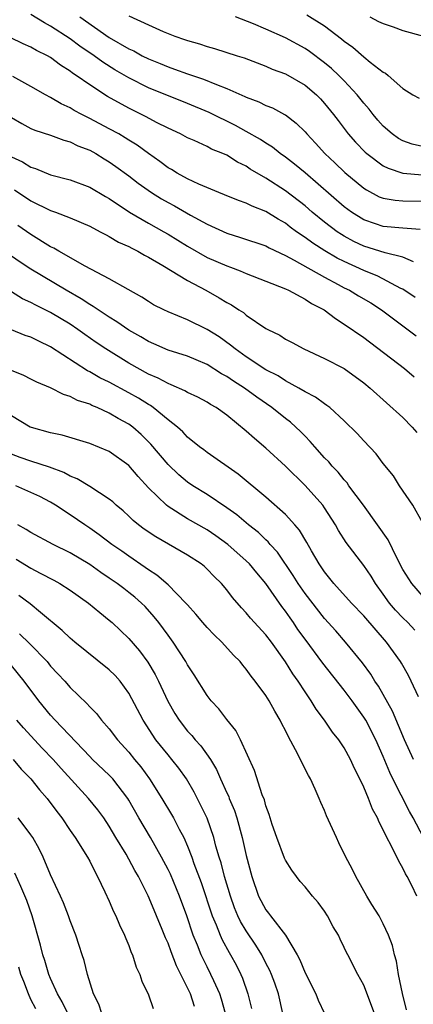
# Model space of a CAD drawing. Units: inches. Extents: x 2628000 to 2631000, y 1518000 to 1519950.
# Drawn here: x 2629086 to 2629126, y 1518434 to 1518535 of the extents above; entities that cross this region are included whole.
import ezdxf

# ---------------------------------------------------------------- set-up
doc = ezdxf.new("R2010")
doc.units = ezdxf.units.IN
doc.header["$MEASUREMENT"] = 0
doc.layers.add('LD26281518_2ft', color=123, linetype='Continuous')

msp = doc.modelspace()

# ---------------------------------------------------------------- linework, layer by layer
at = {"layer": 'LD26281518_2ft'}
for points, elevation in [([(2629126.77, 1518513.23), (2629125, 1518513.35), (2629123, 1518513.52), (2629122.19, 1518513.81), (2629121, 1518514.21), (2629119.75, 1518515), (2629119, 1518515.55), (2629115, 1518519.01), (2629113.92, 1518519.92), (2629113, 1518520.62), (2629112.45, 1518521), (2629111.66, 1518521.66), (2629111, 1518522.07), (2629110.45, 1518522.45), (2629109, 1518523.27), (2629107.88, 1518523.88), (2629105.21, 1518525.21), (2629103, 1518526.13), (2629099, 1518527.72), (2629097, 1518528.73), (2629095.58, 1518529.58), (2629094.35, 1518530.35), (2629093.47, 1518531), (2629091.99, 1518531.99), (2629091, 1518532.74), (2629089, 1518534.05), (2629088.37, 1518534.37), (2629087, 1518535.23)], 8534), ([(2629091.98, 1518535), (2629095, 1518532.89), (2629097, 1518531.72), (2629097.5, 1518531.5), (2629098.37, 1518531), (2629099, 1518530.68), (2629100.2, 1518530.2), (2629101, 1518529.86), (2629101.65, 1518529.65), (2629103, 1518529.15), (2629104.62, 1518528.62), (2629105.94, 1518528.06), (2629107, 1518527.67), (2629108.84, 1518526.84), (2629109, 1518526.76), (2629110.28, 1518526.28), (2629111, 1518525.91), (2629111.66, 1518525.66), (2629112.91, 1518525), (2629113, 1518524.95), (2629114.11, 1518524.11), (2629115, 1518523.22), (2629115.19, 1518523), (2629116.07, 1518522.07), (2629117.04, 1518521), (2629118.05, 1518520.05), (2629119.07, 1518519.07), (2629121, 1518517.45), (2629121.27, 1518517.27), (2629122.58, 1518516.58), (2629123, 1518516.42), (2629124.21, 1518516.21), (2629125, 1518516.15), (2629127, 1518516.14)], 8536), ([(2629097, 1518535.1), (2629099, 1518534.16), (2629100.52, 1518533.48), (2629101.71, 1518533), (2629102.68, 1518532.68), (2629103, 1518532.55), (2629104.21, 1518532.21), (2629105, 1518531.94), (2629105.74, 1518531.74), (2629108.07, 1518531), (2629108.79, 1518530.79), (2629111, 1518529.94), (2629111.64, 1518529.64), (2629113, 1518529.14), (2629115, 1518528), (2629116.17, 1518527), (2629116.58, 1518526.58), (2629117, 1518526.13), (2629117.9, 1518525), (2629118.37, 1518524.37), (2629119.42, 1518523), (2629120.16, 1518522.16), (2629121.15, 1518521.15), (2629121.33, 1518521), (2629123, 1518519.75), (2629123.49, 1518519.49), (2629125, 1518519), (2629127, 1518518.83)], 8538), ([(2629127, 1518521.71), (2629125.95, 1518521.95), (2629125, 1518522.3), (2629124.54, 1518522.54), (2629123.92, 1518523), (2629123, 1518523.8), (2629122.43, 1518524.43), (2629121.96, 1518525), (2629121.54, 1518525.54), (2629121, 1518526.16), (2629120.34, 1518527), (2629119, 1518528.43), (2629118.44, 1518529), (2629117.7, 1518529.7), (2629117, 1518530.28), (2629115.45, 1518531.45), (2629115, 1518531.75), (2629113, 1518532.84), (2629111, 1518533.73), (2629109.72, 1518534.28), (2629107.91, 1518535)], 8540), ([(2629115.19, 1518535.19), (2629117, 1518534.07), (2629118.73, 1518532.73), (2629119, 1518532.49), (2629119.88, 1518531.88), (2629121, 1518530.88), (2629121.64, 1518530.36), (2629123, 1518529.32), (2629123.22, 1518529.22), (2629123.49, 1518529), (2629125, 1518527.64), (2629126.01, 1518527), (2629126.66, 1518526.66)], 8542), ([(2629121.63, 1518535), (2629122.51, 1518534.51), (2629123, 1518534.29), (2629124.02, 1518533.98), (2629125, 1518533.59), (2629127.09, 1518533)], 8544), ([(2629126.08, 1518509.92), (2629125, 1518510.4), (2629123.18, 1518510.82), (2629121, 1518511.52), (2629120, 1518512), (2629119, 1518512.54), (2629118.71, 1518512.71), (2629118.28, 1518513), (2629117, 1518513.97), (2629115.73, 1518515), (2629115, 1518515.63), (2629113, 1518517.19), (2629111, 1518518.49), (2629109.41, 1518519.41), (2629109, 1518519.69), (2629108.11, 1518520.11), (2629107, 1518520.82), (2629106.61, 1518521), (2629105.46, 1518521.46), (2629105, 1518521.71), (2629103.68, 1518522.32), (2629103, 1518522.61), (2629102.26, 1518523), (2629101, 1518523.58), (2629099.81, 1518524.19), (2629098.77, 1518524.77), (2629097, 1518525.64), (2629094.83, 1518526.83), (2629093, 1518528.03), (2629091.61, 1518529), (2629091.24, 1518529.24), (2629091, 1518529.43), (2629090.03, 1518530.03), (2629089, 1518530.83), (2629088.7, 1518531), (2629087.56, 1518531.56), (2629087, 1518531.89), (2629086.21, 1518532.21), (2629084.88, 1518532.88)], 8532), ([(2629126.27, 1518506.27), (2629125, 1518507.11), (2629124.8, 1518507.2), (2629122.44, 1518508.44), (2629121, 1518509.02), (2629119, 1518509.94), (2629118.29, 1518510.29), (2629117.04, 1518511.04), (2629115.81, 1518511.81), (2629115, 1518512.42), (2629114.14, 1518513), (2629113.48, 1518513.48), (2629113, 1518513.86), (2629112.27, 1518514.27), (2629111, 1518515.07), (2629109.61, 1518515.61), (2629109, 1518515.93), (2629108.2, 1518516.2), (2629106.78, 1518516.78), (2629106.18, 1518517), (2629104.15, 1518517.85), (2629103, 1518518.4), (2629101.92, 1518519), (2629101.36, 1518519.36), (2629101, 1518519.55), (2629100.18, 1518520.18), (2629099, 1518520.99), (2629097.85, 1518521.85), (2629097, 1518522.37), (2629096.62, 1518522.62), (2629095.98, 1518523), (2629095, 1518523.54), (2629093, 1518524.6), (2629092.19, 1518525), (2629091.41, 1518525.41), (2629091, 1518525.67), (2629090.09, 1518526.09), (2629089, 1518526.72), (2629088.47, 1518527), (2629087, 1518527.87), (2629085.13, 1518528.87)], 8530), ([(2629085, 1518524.68), (2629086.06, 1518524.06), (2629087, 1518523.57), (2629087.39, 1518523.39), (2629089, 1518522.88), (2629090.36, 1518522.36), (2629091, 1518522.2), (2629091.8, 1518521.8), (2629093, 1518521.34), (2629093.61, 1518521), (2629094.47, 1518520.47), (2629095, 1518520.16), (2629095.68, 1518519.68), (2629097, 1518518.7), (2629097.96, 1518517.96), (2629099.31, 1518517), (2629100.35, 1518516.35), (2629101, 1518515.98), (2629101.65, 1518515.65), (2629103.31, 1518514.69), (2629105, 1518513.78), (2629107, 1518512.86), (2629108.42, 1518512.42), (2629111, 1518511.54), (2629111.34, 1518511.34), (2629113, 1518510.57), (2629113.9, 1518510.1), (2629117, 1518508.34), (2629118.4, 1518507.6), (2629119, 1518507.27), (2629119.55, 1518507), (2629120.45, 1518506.45), (2629121.71, 1518505.71), (2629122.83, 1518505), (2629125, 1518503.35), (2629126.36, 1518502.36)], 8528), ([(2629085, 1518520.67), (2629086.15, 1518520.15), (2629087, 1518519.6), (2629087.46, 1518519.46), (2629089, 1518518.83), (2629091, 1518518.32), (2629093, 1518517.57), (2629094.61, 1518516.61), (2629095, 1518516.39), (2629097.07, 1518515), (2629099, 1518513.88), (2629100.58, 1518513), (2629101, 1518512.76), (2629103, 1518511.51), (2629105, 1518510.37), (2629107, 1518509.49), (2629107.37, 1518509.37), (2629108.36, 1518509), (2629109, 1518508.73), (2629111, 1518507.95), (2629113, 1518507.15), (2629113.32, 1518507), (2629115, 1518506.11), (2629115.66, 1518505.66), (2629116.94, 1518505), (2629118.11, 1518504.11), (2629119, 1518503.55), (2629121, 1518502.16), (2629125.17, 1518499), (2629126.16, 1518498.16)], 8526), ([(2629085.3, 1518517.3), (2629087, 1518516.15), (2629089, 1518515.17), (2629089.49, 1518515), (2629091, 1518514.41), (2629093, 1518513.56), (2629094.07, 1518513), (2629094.67, 1518512.67), (2629095, 1518512.51), (2629095.94, 1518511.94), (2629097, 1518511.48), (2629097.3, 1518511.3), (2629097.93, 1518511), (2629098.6, 1518510.6), (2629099, 1518510.4), (2629100.47, 1518509.53), (2629103, 1518507.99), (2629104.87, 1518507), (2629106.24, 1518506.24), (2629107, 1518505.75), (2629107.5, 1518505.5), (2629108.25, 1518505), (2629108.72, 1518504.72), (2629109, 1518504.47), (2629111, 1518503.11), (2629111.19, 1518503), (2629112.41, 1518502.41), (2629113, 1518502), (2629113.67, 1518501.67), (2629114.89, 1518501), (2629117, 1518500.04), (2629119, 1518498.99), (2629121, 1518497.55), (2629121.66, 1518497), (2629125, 1518493.97), (2629125.96, 1518493), (2629126.44, 1518492.44)], 8524), ([(2629127, 1518483.25), (2629126.03, 1518485), (2629124.66, 1518487), (2629124.03, 1518488.03), (2629123, 1518489.27), (2629122.27, 1518490.27), (2629121, 1518491.59), (2629120.34, 1518492.34), (2629119, 1518493.65), (2629117.52, 1518495), (2629117.23, 1518495.23), (2629117, 1518495.37), (2629116.07, 1518496.07), (2629115, 1518496.61), (2629114.36, 1518497), (2629113, 1518497.74), (2629112.24, 1518498.24), (2629111, 1518498.88), (2629109, 1518500.2), (2629107.87, 1518501), (2629107.4, 1518501.4), (2629106.23, 1518502.23), (2629105, 1518503), (2629103, 1518503.99), (2629101, 1518504.8), (2629100.57, 1518505), (2629099.53, 1518505.53), (2629099, 1518505.84), (2629098.31, 1518506.31), (2629096.93, 1518507.07), (2629095, 1518508.18), (2629092.53, 1518509.47), (2629089.83, 1518511), (2629089.32, 1518511.32), (2629089, 1518511.46), (2629087, 1518512.7), (2629085.65, 1518513.65)], 8522), ([(2629127, 1518475.73), (2629125.9, 1518477), (2629125, 1518478.44), (2629124.39, 1518479.61), (2629123.48, 1518481.48), (2629122.42, 1518483), (2629120.97, 1518485), (2629119.49, 1518487), (2629119.29, 1518487.29), (2629119, 1518487.59), (2629118.38, 1518488.38), (2629117.78, 1518489), (2629117.44, 1518489.44), (2629117, 1518489.87), (2629115.99, 1518491), (2629115.54, 1518491.54), (2629115, 1518492.06), (2629114.54, 1518492.54), (2629114.06, 1518493), (2629113.5, 1518493.5), (2629113, 1518493.87), (2629111.6, 1518495), (2629110.06, 1518496.06), (2629108.8, 1518497), (2629107.7, 1518497.7), (2629107, 1518498.19), (2629106.47, 1518498.47), (2629105, 1518499.41), (2629103.87, 1518499.87), (2629103, 1518500.25), (2629101, 1518500.89), (2629099.54, 1518501.54), (2629099, 1518501.76), (2629098.23, 1518502.23), (2629097, 1518502.91), (2629095.78, 1518503.78), (2629095, 1518504.25), (2629093.86, 1518505), (2629093.36, 1518505.36), (2629093, 1518505.55), (2629092.13, 1518506.13), (2629090.59, 1518507), (2629087, 1518509.15), (2629085.88, 1518509.88), (2629085, 1518510.5)], 8520), ([(2629126.23, 1518472.23), (2629125.49, 1518473), (2629125, 1518473.47), (2629124.26, 1518474.26), (2629123.64, 1518475), (2629123, 1518475.92), (2629122.2, 1518477), (2629121.76, 1518477.76), (2629121, 1518478.83), (2629119.19, 1518481.19), (2629118.43, 1518482.43), (2629118.12, 1518483), (2629117, 1518484.73), (2629116.81, 1518485), (2629115.03, 1518487.03), (2629113, 1518489.02), (2629111, 1518490.86), (2629109.83, 1518491.83), (2629109, 1518492.6), (2629107, 1518494.22), (2629105.91, 1518495), (2629105.33, 1518495.33), (2629105, 1518495.55), (2629104.06, 1518496.06), (2629103, 1518496.55), (2629102.73, 1518496.73), (2629101.34, 1518497.34), (2629101, 1518497.45), (2629100, 1518498), (2629099, 1518498.43), (2629097, 1518499.55), (2629094.64, 1518501), (2629093.66, 1518501.66), (2629092.49, 1518502.49), (2629091.79, 1518503), (2629091, 1518503.53), (2629089, 1518504.73), (2629087.48, 1518505.48), (2629087, 1518505.77), (2629086.14, 1518506.14), (2629085, 1518506.83)], 8518), ([(2629126.6, 1518465.4), (2629125.86, 1518467), (2629125.57, 1518467.57), (2629124.86, 1518468.86), (2629124.76, 1518469), (2629123.34, 1518471), (2629121, 1518473.68), (2629119.76, 1518475), (2629117.95, 1518477), (2629117, 1518478.18), (2629116.44, 1518479), (2629115.65, 1518480.35), (2629115.19, 1518481.19), (2629114.45, 1518482.45), (2629113.97, 1518483), (2629113, 1518484.07), (2629111, 1518485.83), (2629108.18, 1518488.18), (2629105, 1518490.42), (2629104.67, 1518490.67), (2629104.22, 1518491), (2629103, 1518491.97), (2629102.51, 1518492.51), (2629101.96, 1518493), (2629101, 1518493.75), (2629099.49, 1518495), (2629099.2, 1518495.2), (2629099, 1518495.31), (2629097.97, 1518495.97), (2629097, 1518496.51), (2629095, 1518497.59), (2629094.05, 1518498.05), (2629093, 1518498.66), (2629092.76, 1518498.76), (2629089, 1518501.23), (2629087.79, 1518501.79), (2629087, 1518502.2), (2629086.39, 1518502.39), (2629085, 1518502.95)], 8516), ([(2629126.08, 1518459), (2629125.17, 1518461), (2629123.93, 1518463.93), (2629122.5, 1518466.5), (2629122.14, 1518467), (2629121.72, 1518467.72), (2629120.87, 1518468.87), (2629119.14, 1518471), (2629118.15, 1518472.15), (2629117, 1518473.43), (2629115, 1518475.97), (2629114.29, 1518477), (2629113.8, 1518477.8), (2629112.19, 1518480.19), (2629111.45, 1518481), (2629111.25, 1518481.25), (2629111, 1518481.47), (2629110.23, 1518482.23), (2629109.23, 1518483), (2629108.02, 1518484.02), (2629107, 1518484.74), (2629105, 1518486.09), (2629103.54, 1518487), (2629103, 1518487.37), (2629102.11, 1518488.11), (2629101, 1518489.16), (2629099.25, 1518491.25), (2629098.25, 1518492.25), (2629097.42, 1518493), (2629097, 1518493.31), (2629095.9, 1518493.9), (2629095, 1518494.44), (2629093.77, 1518495), (2629093.22, 1518495.22), (2629093, 1518495.34), (2629091.75, 1518495.74), (2629091, 1518496.15), (2629090.33, 1518496.33), (2629089, 1518497.03), (2629087.59, 1518497.59), (2629087, 1518497.92), (2629086.28, 1518498.28), (2629085, 1518498.79)], 8514), ([(2629127.12, 1518451), (2629126.04, 1518453), (2629125.67, 1518453.67), (2629123.97, 1518457), (2629123.65, 1518457.65), (2629123, 1518459.28), (2629122.24, 1518461), (2629121.2, 1518463), (2629121, 1518463.33), (2629119.8, 1518465), (2629119, 1518466.07), (2629116.83, 1518468.83), (2629115, 1518471.29), (2629114.28, 1518472.28), (2629113.81, 1518473), (2629113.47, 1518473.47), (2629113, 1518474.16), (2629112.63, 1518474.63), (2629111, 1518477), (2629110.08, 1518478.08), (2629109.33, 1518479), (2629109, 1518479.33), (2629107.11, 1518481), (2629105.88, 1518481.88), (2629105, 1518482.49), (2629103, 1518483.63), (2629101, 1518484.87), (2629100.83, 1518485), (2629099, 1518486.79), (2629097.94, 1518487.94), (2629097, 1518489.06), (2629095, 1518490.5), (2629093, 1518491.32), (2629090.17, 1518492.17), (2629089, 1518492.41), (2629087.05, 1518492.95), (2629086.93, 1518493), (2629085, 1518494.15)], 8512), ([(2629126.44, 1518445), (2629125.9, 1518446.1), (2629125.44, 1518447), (2629125.28, 1518447.28), (2629125, 1518447.88), (2629124.57, 1518448.57), (2629123.8, 1518450.2), (2629123.37, 1518451), (2629123, 1518451.79), (2629122.57, 1518452.57), (2629122.4, 1518453), (2629121.89, 1518453.89), (2629121.47, 1518455), (2629121, 1518456.14), (2629120.59, 1518457), (2629120.06, 1518458.06), (2629119.63, 1518459), (2629119, 1518460.17), (2629118.45, 1518461), (2629117.8, 1518461.8), (2629117, 1518463), (2629116.14, 1518464.14), (2629115.63, 1518465), (2629115, 1518465.91), (2629114.3, 1518467), (2629113.76, 1518467.76), (2629113, 1518468.98), (2629111.56, 1518471), (2629111, 1518471.75), (2629109.44, 1518473.44), (2629109, 1518474.01), (2629108.52, 1518474.52), (2629107.58, 1518475.58), (2629107, 1518476.36), (2629106.47, 1518477), (2629105.73, 1518477.73), (2629105, 1518478.48), (2629104.73, 1518478.73), (2629104.4, 1518479), (2629103, 1518479.91), (2629099.76, 1518481.76), (2629098.57, 1518482.57), (2629098, 1518483), (2629097.45, 1518483.45), (2629097, 1518483.89), (2629096.42, 1518484.42), (2629095.71, 1518485), (2629095.35, 1518485.35), (2629095, 1518485.64), (2629093, 1518486.94), (2629091.72, 1518487.72), (2629091, 1518487.98), (2629090.35, 1518488.35), (2629088.9, 1518488.9), (2629087, 1518489.51), (2629085.9, 1518489.9), (2629085, 1518490.24)], 8510), ([(2629125.37, 1518433.37), (2629124.95, 1518435.05), (2629124.55, 1518437), (2629124.34, 1518438.34), (2629124.14, 1518439), (2629123.94, 1518439.94), (2629123.53, 1518441), (2629123, 1518442.18), (2629122.57, 1518443), (2629121.84, 1518444.16), (2629121.33, 1518445), (2629120.18, 1518447), (2629119.8, 1518447.8), (2629119.17, 1518449), (2629118.47, 1518450.47), (2629118.2, 1518451), (2629117.21, 1518453.21), (2629117, 1518453.75), (2629116.6, 1518454.6), (2629116.46, 1518455), (2629116.05, 1518455.95), (2629115.55, 1518457), (2629115.34, 1518457.34), (2629114.03, 1518459.97), (2629113.3, 1518461.3), (2629113, 1518461.94), (2629112.63, 1518462.63), (2629112.47, 1518463), (2629111.93, 1518463.93), (2629111.34, 1518465), (2629111, 1518465.54), (2629109.92, 1518467), (2629109.51, 1518467.51), (2629109, 1518468.24), (2629108.64, 1518468.64), (2629108.37, 1518469), (2629107.68, 1518469.68), (2629106.49, 1518471), (2629105.73, 1518471.73), (2629105, 1518472.51), (2629104.57, 1518473), (2629103.86, 1518473.86), (2629103, 1518474.8), (2629102.83, 1518475), (2629101, 1518476.86), (2629099.86, 1518477.86), (2629099, 1518478.39), (2629098.65, 1518478.65), (2629097, 1518479.78), (2629096.29, 1518480.29), (2629095.27, 1518481), (2629093.98, 1518481.98), (2629093, 1518482.67), (2629092.49, 1518483), (2629091, 1518484.04), (2629089.52, 1518485), (2629089, 1518485.32), (2629087.89, 1518485.89), (2629087, 1518486.32), (2629085.46, 1518487)], 8508), ([(2629122.11, 1518433), (2629121, 1518435.89), (2629120.38, 1518437), (2629119.36, 1518439), (2629119.23, 1518439.23), (2629119, 1518439.76), (2629118.59, 1518440.59), (2629118.41, 1518441), (2629117.87, 1518441.87), (2629117.3, 1518443), (2629117, 1518443.45), (2629116.34, 1518444.34), (2629115.78, 1518445), (2629115, 1518445.96), (2629114.51, 1518446.51), (2629114.12, 1518447), (2629113.65, 1518447.65), (2629113, 1518448.7), (2629112.9, 1518448.9), (2629112.12, 1518451), (2629111.65, 1518452.35), (2629111.44, 1518453), (2629111.35, 1518453.35), (2629111, 1518454.25), (2629110.85, 1518454.85), (2629110.63, 1518455.37), (2629109.85, 1518457.85), (2629108.42, 1518461), (2629107.94, 1518461.94), (2629107, 1518463.08), (2629106.18, 1518464.18), (2629105.42, 1518465), (2629105, 1518465.53), (2629103.66, 1518467.66), (2629103, 1518468.67), (2629102.83, 1518469), (2629101.53, 1518471), (2629101, 1518471.71), (2629100.07, 1518473), (2629099.6, 1518473.6), (2629098.65, 1518474.65), (2629098.3, 1518475), (2629097.6, 1518475.6), (2629097, 1518476.08), (2629096.47, 1518476.47), (2629095.79, 1518477), (2629095, 1518477.55), (2629094.13, 1518478.13), (2629093, 1518478.94), (2629091, 1518480.14), (2629089.26, 1518481), (2629087, 1518482.2), (2629086.52, 1518482.52), (2629085.65, 1518483)], 8506), ([(2629085.5, 1518479.5), (2629087, 1518478.57), (2629087.94, 1518478.06), (2629089.34, 1518477.34), (2629089.94, 1518477), (2629091, 1518476.31), (2629092.86, 1518475), (2629094.02, 1518474.02), (2629095, 1518473.26), (2629095.29, 1518473), (2629097, 1518471.38), (2629098.1, 1518470.1), (2629098.95, 1518468.95), (2629099.7, 1518467.7), (2629100.04, 1518467), (2629100.97, 1518464.97), (2629101.7, 1518463.7), (2629102.13, 1518463), (2629103, 1518461.9), (2629103.44, 1518461.44), (2629103.78, 1518461), (2629104.37, 1518460.37), (2629105.33, 1518459), (2629105.96, 1518457.96), (2629106.36, 1518457), (2629107, 1518455.59), (2629107.2, 1518455.19), (2629107.26, 1518455), (2629107.78, 1518453.78), (2629108.04, 1518453), (2629108.59, 1518451), (2629109, 1518449.16), (2629109.57, 1518447), (2629110.26, 1518445), (2629111, 1518443.6), (2629111.27, 1518443.27), (2629111.46, 1518443), (2629113, 1518441), (2629114.18, 1518439), (2629114.47, 1518438.47), (2629115, 1518437.16), (2629116.1, 1518435), (2629116.35, 1518434.35), (2629116.99, 1518433)], 8504), ([(2629112.74, 1518433), (2629112.28, 1518435), (2629111.9, 1518436.1), (2629111.58, 1518437), (2629111.4, 1518437.4), (2629111, 1518438.15), (2629110.58, 1518439), (2629109.98, 1518439.98), (2629109, 1518441.45), (2629108.42, 1518442.42), (2629108.15, 1518443), (2629107.81, 1518443.81), (2629107.38, 1518445), (2629106.77, 1518447), (2629106.42, 1518448.42), (2629106.23, 1518449), (2629105.9, 1518450.1), (2629105.68, 1518451), (2629104.99, 1518452.99), (2629103.66, 1518455.66), (2629102.89, 1518457), (2629102.11, 1518458.11), (2629101.39, 1518459), (2629101, 1518459.45), (2629099.76, 1518461), (2629098.45, 1518463), (2629097, 1518465.76), (2629096.1, 1518467), (2629095.59, 1518467.59), (2629095, 1518468.17), (2629091.47, 1518471), (2629091, 1518471.4), (2629090.2, 1518472.2), (2629087.97, 1518474.03), (2629086.92, 1518474.92), (2629085.77, 1518475.77)], 8502), ([(2629085.84, 1518471.84), (2629086.86, 1518470.86), (2629088.64, 1518469), (2629089, 1518468.55), (2629089.76, 1518467.76), (2629090.45, 1518467), (2629091, 1518466.35), (2629092.71, 1518464.71), (2629093, 1518464.36), (2629093.68, 1518463.68), (2629094.21, 1518463), (2629095, 1518462.12), (2629095.85, 1518461), (2629097, 1518459.73), (2629097.58, 1518459), (2629098.22, 1518458.22), (2629099.12, 1518457), (2629100.38, 1518455), (2629101.36, 1518453.36), (2629101.56, 1518453), (2629102.15, 1518451.85), (2629102.61, 1518451), (2629103, 1518450.11), (2629103.42, 1518449), (2629103.64, 1518448.36), (2629104.39, 1518446.39), (2629105.52, 1518443), (2629105.93, 1518442.07), (2629106.34, 1518441), (2629106.54, 1518440.54), (2629107.25, 1518439.25), (2629107.4, 1518439), (2629107.96, 1518437.96), (2629108.44, 1518437), (2629108.61, 1518436.61), (2629109.16, 1518435), (2629109.52, 1518433.52)], 8500), ([(2629106.88, 1518433), (2629106.46, 1518434.46), (2629106.28, 1518435), (2629105.68, 1518436.32), (2629105.39, 1518437), (2629105, 1518437.76), (2629104.39, 1518439), (2629104, 1518440), (2629103.58, 1518441), (2629102.91, 1518443), (2629102.17, 1518445), (2629101.24, 1518447.24), (2629101, 1518447.74), (2629100.35, 1518449), (2629099.21, 1518451), (2629098.03, 1518453), (2629097, 1518454.84), (2629096.9, 1518455), (2629095.35, 1518457), (2629095, 1518457.37), (2629093.28, 1518459), (2629093, 1518459.28), (2629089.47, 1518463), (2629089, 1518463.53), (2629087.8, 1518465), (2629086.31, 1518467), (2629085, 1518468.59)], 8498), ([(2629103.72, 1518433.72), (2629103.29, 1518435), (2629103, 1518435.63), (2629102.32, 1518437), (2629101.87, 1518437.87), (2629101.31, 1518439.31), (2629101, 1518440.19), (2629100.74, 1518440.74), (2629100.42, 1518441.58), (2629099.84, 1518443), (2629099.58, 1518443.58), (2629098.98, 1518445.02), (2629097.97, 1518447), (2629097.61, 1518447.61), (2629097, 1518448.79), (2629096.71, 1518449.29), (2629095.67, 1518451), (2629095, 1518452.15), (2629094.44, 1518453), (2629093.83, 1518453.83), (2629092.89, 1518455), (2629090.08, 1518458.08), (2629089.28, 1518459), (2629088.15, 1518460.15), (2629086.23, 1518462.23), (2629085.55, 1518463)], 8496), ([(2629085.17, 1518459), (2629085.99, 1518457.99), (2629086.98, 1518457), (2629087.88, 1518455.88), (2629088.64, 1518455), (2629089.65, 1518453.65), (2629090.14, 1518453), (2629091, 1518451.71), (2629091.51, 1518451), (2629092.77, 1518449), (2629093, 1518448.57), (2629093.51, 1518447.51), (2629093.81, 1518447), (2629094.56, 1518445.44), (2629095, 1518444.48), (2629095.44, 1518443.44), (2629095.66, 1518443), (2629096.05, 1518442.05), (2629096.57, 1518441), (2629096.68, 1518440.68), (2629097, 1518439.95), (2629097.25, 1518439.25), (2629097.38, 1518439), (2629097.74, 1518437.74), (2629098.11, 1518437), (2629098.31, 1518436.31), (2629099, 1518434.91), (2629099.5, 1518433.5)], 8494), ([(2629094.23, 1518433), (2629093.94, 1518433.94), (2629093.39, 1518435), (2629092.76, 1518437), (2629092.43, 1518438.43), (2629092.22, 1518439), (2629091.94, 1518439.94), (2629091.59, 1518441), (2629091, 1518442.49), (2629090.83, 1518443), (2629090.32, 1518444.32), (2629090.03, 1518445), (2629089, 1518447.2), (2629088.24, 1518449), (2629087.84, 1518449.84), (2629087.18, 1518451), (2629087, 1518451.27), (2629085.68, 1518453)], 8492), ([(2629090.75, 1518433), (2629090.18, 1518434.18), (2629089.71, 1518435), (2629089, 1518436.57), (2629088.83, 1518437), (2629088.42, 1518438.42), (2629088.21, 1518439), (2629087.98, 1518439.98), (2629087.13, 1518443), (2629086.57, 1518444.57), (2629085.98, 1518445.98), (2629085.35, 1518447.35)], 8490), ([(2629087.48, 1518433.48), (2629087, 1518434.44), (2629086.75, 1518435), (2629086.26, 1518436.27), (2629085.96, 1518437), (2629085.75, 1518437.75)], 8488)]:
    msp.add_lwpolyline(points, dxfattribs=dict(at, elevation=elevation))

doc.saveas('drawing.dxf')
